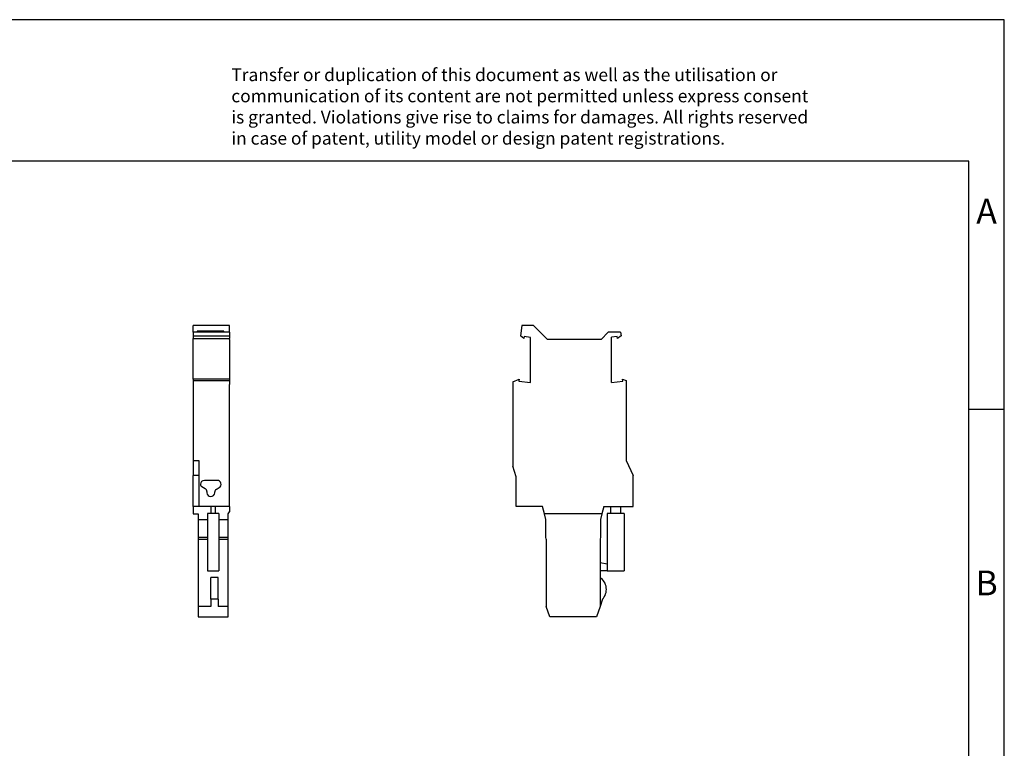
# Model space of a CAD drawing. Units: millimetres. Extents: x -391 to -94, y -271 to -61.
# Drawn here: x -233 to -94, y -164 to -61 of the extents above; entities that cross this region are included whole.
import ezdxf

# ---------------------------------------------------------------- set-up
doc = ezdxf.new("R2010")
doc.units = ezdxf.units.MM
doc.layers.add('1', color=7, linetype='Continuous')
doc.styles.add('CONVERTER_11', font='txt.shx', dxfattribs={"width": 0.9})

# ---------------------------------------------------------------- blocks, each defined once
blk = doc.blocks.new('PP_2_5_1-select__3', base_point=(-163.42, -145.59))
at = {"color": 7, "linetype": 'Continuous'}
for p, q in [((-162.17, -104.41), (-162.35, -105.91)), ((-160.52, -104.41), (-162.17, -104.41)), ((-158.55, -106.39), (-160.52, -104.41)), ((-149.97, -105.39), (-150.97, -106.39)), ((-148.22, -105.39), (-149.97, -105.39)), ((-148.22, -105.39), (-148.15, -105.9)), ((-161.86, -106.28), (-162.35, -105.91)), ((-161.83, -106), (-161.86, -106.28)), ((-160.92, -106.12), (-161.83, -106)), ((-160.92, -112.49), (-160.92, -106.12)), ((-150.97, -106.39), (-158.55, -106.39)), ((-148.68, -105.99), (-149.52, -106.1)), ((-149.52, -112.47), (-149.52, -106.1)), ((-148.64, -106.26), (-148.68, -105.99)), ((-148.15, -105.9), (-148.64, -106.26)), ((-163.42, -112.38), (-162.56, -112.01)), ((-163.42, -112.38), (-163.42, -124.3)), ((-162.56, -112.01), (-162.6, -112.28)), ((-162.6, -112.28), (-160.92, -112.49)), ((-149.52, -112.47), (-147.91, -112.27)), ((-147.91, -112.27), (-147.94, -112)), ((-147.94, -112), (-147.42, -112.22)), ((-147.42, -112.22), (-147.42, -123.49)), ((-147.42, -123.49), (-146.42, -125.63)), ((-162.97, -125.8), (-163.42, -124.3)), ((-162.97, -129.99), (-162.97, -125.8)), ((-146.42, -129.99), (-146.42, -125.63)), ((-159.26, -129.99), (-162.97, -129.99)), ((-158.98, -131.04), (-159.26, -129.99)), ((-150.59, -129.99), (-150.87, -131.04)), ((-150.59, -129.99), (-149.62, -129.99)), ((-149.62, -129.99), (-148.22, -129.99)), ((-149.62, -129.99), (-149.62, -130.99)), ((-148.22, -129.99), (-146.42, -129.99)), ((-148.22, -129.99), (-148.22, -130.99)), ((-150.87, -131.04), (-158.98, -131.04)), ((-158.77, -131.81), (-158.98, -131.04)), ((-158.77, -134.3), (-158.77, -131.81)), ((-150.87, -131.04), (-151.07, -131.81)), ((-151.07, -131.81), (-151.07, -134.3)), ((-149.62, -130.99), (-150.12, -130.99)), ((-150.12, -130.99), (-150.12, -138.09)), ((-148.22, -130.99), (-149.62, -130.99)), ((-147.72, -130.99), (-148.22, -130.99)), ((-147.72, -130.99), (-147.72, -139.09)), ((-158.72, -134.59), (-158.77, -134.3)), ((-158.72, -134.59), (-158.72, -144.09)), ((-151.07, -134.3), (-151.12, -134.59)), ((-151.12, -134.59), (-151.12, -137.89)), ((-151.12, -137.89), (-150.12, -138.09)), ((-151.12, -137.89), (-151.12, -139.09)), ((-150.12, -138.09), (-150.12, -139.09)), ((-150.12, -139.09), (-151.12, -139.09)), ((-151.12, -139.09), (-151.12, -140.02)), ((-151.12, -140.02), (-151.12, -144.09)), ((-150.12, -139.09), (-147.72, -139.09)), ((-150.79, -143.08), (-151.12, -144.09)), ((-158.22, -145.59), (-158.72, -144.09)), ((-151.12, -144.09), (-151.62, -145.59)), ((-151.62, -145.59), (-158.22, -145.59))]:
    blk.add_line(p, q, dxfattribs=at)
blk.add_arc((-152.22, -141.69), 2, 315.8878, 56.633, dxfattribs=at)
blk = doc.blocks.new('Rckans1', base_point=(-154.92, -125))
blk.add_blockref('PP_2_5_1-select__3', (-163.42, -145.59))
blk = doc.blocks.new('PP_2_5_1-select__4', base_point=(-208.58, -145.59))
at = {"color": 7, "linetype": 'Continuous'}
for p, q in [((-203.43, -104.41), (-208.58, -104.41)), ((-208.58, -105.39), (-208.58, -104.41)), ((-208.58, -105.39), (-208.58, -105.9)), ((-203.43, -105.39), (-208.58, -105.39)), ((-208.02, -105.21), (-208.02, -105.39)), ((-207.12, -105.21), (-208.02, -105.21)), ((-207.12, -105.39), (-207.12, -105.21)), ((-207.12, -105.21), (-207.04, -105.39)), ((-205.12, -105.21), (-207.12, -105.21)), ((-205.2, -105.39), (-205.12, -105.21)), ((-204.22, -105.21), (-205.12, -105.21)), ((-205.12, -105.21), (-205.12, -105.39)), ((-204.22, -105.39), (-204.22, -105.21)), ((-203.43, -105.39), (-203.43, -104.41)), ((-203.43, -105.39), (-203.43, -105.9)), ((-208.58, -105.9), (-208.58, -105.99)), ((-208.58, -105.9), (-203.43, -105.9)), ((-208.58, -105.99), (-208.58, -106.1)), ((-208.58, -106.1), (-208.58, -106.26)), ((-208.58, -106.39), (-208.58, -106.26)), ((-208.58, -106.26), (-203.43, -106.26)), ((-208.58, -112), (-208.58, -106.39)), ((-203.43, -105.9), (-203.43, -105.99)), ((-203.43, -105.99), (-203.43, -106.1)), ((-203.43, -106.1), (-203.43, -106.26)), ((-203.43, -106.39), (-203.43, -106.26)), ((-203.43, -106.39), (-203.43, -111.79)), ((-208.58, -112), (-208.58, -112.22)), ((-203.43, -112), (-208.58, -112)), ((-208.58, -112.22), (-208.58, -112.28)), ((-208.58, -112.22), (-203.43, -112.22)), ((-208.58, -112.28), (-208.58, -112.49)), ((-208.58, -112.49), (-208.58, -123.49)), ((-203.43, -111.79), (-203.43, -112)), ((-203.43, -112), (-203.43, -112.22)), ((-203.43, -112.22), (-203.43, -112.28)), ((-203.43, -112.28), (-203.43, -112.49)), ((-203.43, -112.49), (-203.43, -112.78)), ((-203.43, -129.99), (-203.43, -112.78)), ((-208.58, -123.49), (-207.78, -123.49)), ((-208.58, -123.49), (-208.58, -125.63)), ((-207.78, -123.49), (-207.78, -125.63)), ((-208.58, -129.99), (-208.58, -125.63)), ((-207.78, -125.63), (-208.58, -125.63)), ((-207.78, -125.63), (-207.78, -129.99)), ((-205.18, -126.3), (-206.98, -126.3)), ((-207.33, -127.19), (-206.88, -127.45)), ((-206.63, -127.89), (-206.63, -128.04)), ((-205.33, -127.57), (-204.9, -127.32)), ((-205.53, -128.04), (-205.53, -127.92)), ((-208.58, -129.99), (-208.58, -131.04)), ((-207.78, -129.99), (-208.58, -129.99)), ((-206.05, -129.99), (-207.78, -129.99)), ((-206.05, -129.99), (-206.05, -130.99)), ((-205.45, -129.99), (-206.05, -129.99)), ((-205.45, -129.99), (-205.45, -130.99)), ((-203.43, -129.99), (-205.45, -129.99)), ((-203.43, -129.99), (-203.43, -130.75)), ((-208.58, -131.04), (-207.88, -131.04)), ((-207.88, -131.04), (-207.88, -131.81)), ((-207.88, -131.81), (-206.55, -131.81)), ((-207.88, -131.81), (-207.88, -134.3)), ((-206.55, -130.99), (-206.55, -139.09)), ((-206.05, -130.99), (-206.55, -130.99)), ((-205.45, -130.99), (-206.05, -130.99)), ((-204.95, -130.99), (-205.45, -130.99)), ((-204.95, -130.99), (-204.95, -139.09)), ((-204.95, -131.81), (-203.63, -131.81)), ((-203.63, -131.04), (-203.43, -130.75)), ((-203.63, -131.81), (-203.63, -131.04)), ((-203.63, -134.3), (-203.63, -131.81)), ((-207.88, -134.3), (-207.88, -134.59)), ((-207.88, -134.3), (-206.55, -134.3)), ((-207.88, -134.59), (-207.88, -144.09)), ((-207.88, -134.59), (-206.55, -134.59)), ((-204.95, -134.3), (-203.63, -134.3)), ((-204.95, -134.59), (-203.63, -134.59)), ((-203.63, -134.59), (-203.63, -134.3)), ((-203.63, -144.09), (-203.63, -134.59)), ((-206.55, -139.09), (-204.95, -139.09)), ((-205.05, -140.02), (-206.05, -140.02)), ((-206.05, -143.08), (-206.05, -140.02)), ((-205.05, -143.08), (-205.05, -140.02)), ((-206.05, -143.08), (-206.05, -144.09)), ((-205.05, -143.08), (-206.05, -143.08)), ((-205.05, -143.08), (-205.05, -144.09)), ((-207.88, -144.09), (-207.88, -145.59)), ((-206.05, -144.09), (-207.88, -144.09)), ((-203.63, -144.09), (-205.05, -144.09)), ((-203.63, -145.59), (-203.63, -144.09)), ((-207.88, -145.59), (-203.63, -145.59))]:
    blk.add_line(p, q, dxfattribs=at)
for centre, radius, start, end in [((-206.98, -126.85), 0.55, 90, 180), ((-205.18, -126.85), 0.55, 300, 90), ((-207.13, -126.85), 0.4, 180, 240), ((-207.13, -127.89), 0.5, 360, 60), ((-205.13, -127.92), 0.4, 120, 180), ((-206.08, -128.04), 0.55, 180, 360)]:
    blk.add_arc(centre, radius, start, end, dxfattribs=at)
blk = doc.blocks.new('SA_Links1', base_point=(-206, -125))
blk.add_blockref('PP_2_5_1-select__4', (-208.58, -145.59))
blk = doc.blocks.new('_rahmen', base_point=(-99.04, -271.24))
at = {"layer": '1', "color": 2, "linetype": 'Continuous'}
for p, q in [((-94.04, -61.24), (-242.54, -61.24)), ((-94.04, -116.24), (-94.04, -61.24)), ((-99.04, -116.24), (-94.04, -116.24)), ((-94.04, -166.24), (-94.04, -116.24))]:
    blk.add_line(p, q, dxfattribs=at)
at = {"layer": '1', "color": 6, "linetype": 'Continuous'}
for p, q in [((-99.04, -81.24), (-386.04, -81.24)), ((-99.04, -116.24), (-99.04, -81.24)), ((-99.04, -166.24), (-99.04, -116.24))]:
    blk.add_line(p, q, dxfattribs=at)
at = {"layer": '1', "color": 3, "insert": (-203.18, -79.45), "char_height": 1.8, "attachment_point": 7, "line_spacing_factor": 0.996399, "style": 'CONVERTER_11'}
blk.add_mtext('Transfer or duplication of this document as well as the utilisation or\\Pcommunication of its content are not permitted unless express consent\\Pis granted. Violations give rise to claims for damages. All rights reserved\\Pin case of patent, utility model or design patent registrations.', dxfattribs=at)
at = {"layer": '1', "color": 7, "char_height": 3.5, "attachment_point": 5, "line_spacing_factor": 1.20048, "style": 'CONVERTER_11'}
for s, insert in [('A', (-96.54, -88.74)), ('B', (-96.54, -141.24))]:
    blk.add_mtext(s, dxfattribs=dict(at, insert=insert))
blk = doc.blocks.new('A4I_CS', base_point=(-99.04, -271.24))
at = {"layer": '1'}
blk.add_blockref('_rahmen', (-99.04, -271.24), dxfattribs=at)
blk = doc.blocks.new('1')
for name, p in [('A4I_CS', (-99.04, -271.24)), ('SA_Links1', (-206, -125)), ('Rckans1', (-154.92, -125))]:
    blk.add_blockref(name, p)

msp = doc.modelspace()

# ---------------------------------------------------------------- block references
at = {"layer": '1'}
msp.add_blockref('1', (0, 0), dxfattribs=at)

doc.saveas('drawing.dxf')
